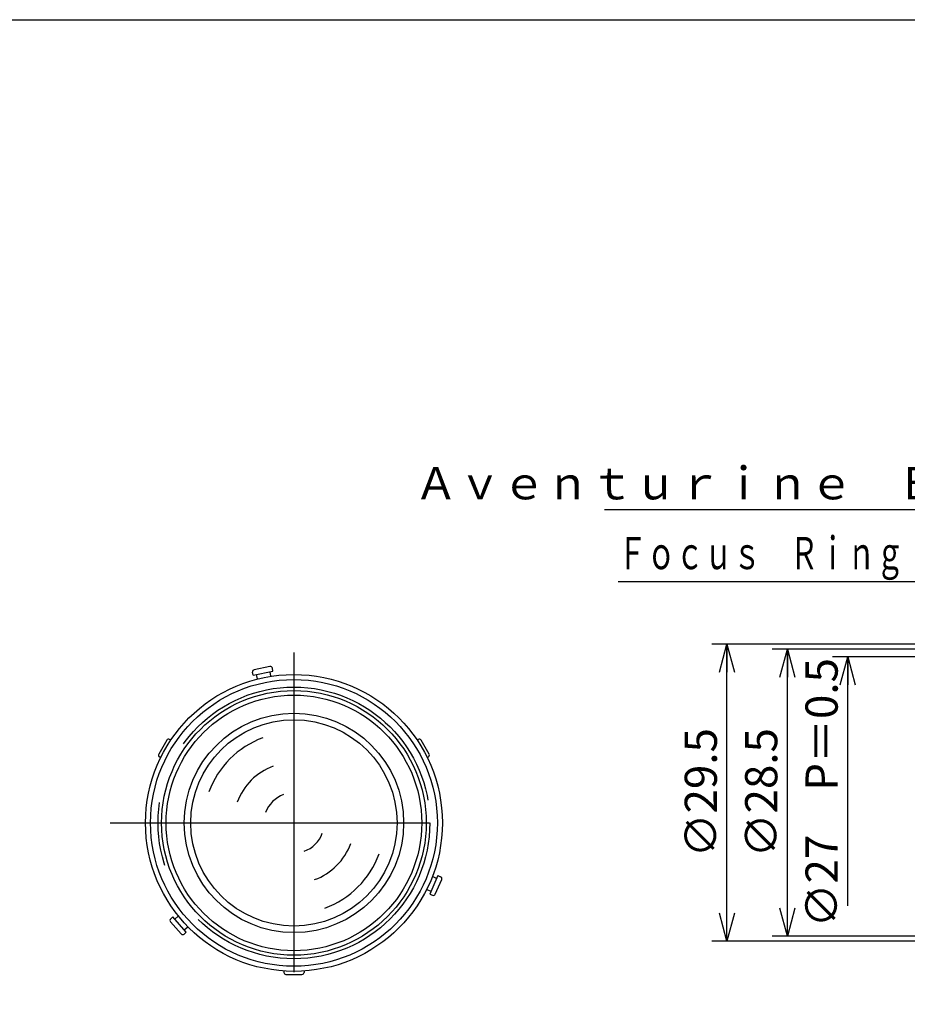
# Model space of a CAD drawing. Extents: x -2 to 339, y -9 to 202.
# Drawn here: x 86 to 174, y 104 to 202 of the extents above; entities that cross this region are included whole.
import ezdxf

# ---------------------------------------------------------------- set-up
doc = ezdxf.new("R2010")
doc.units = 0
doc.linetypes.add('CENTER', pattern=[50.8, 31.75, -6.35, 6.35, -6.35])
doc.layers.get('0').update_dxf_attribs({"linetype": 'CONTINUOUS'})
doc.layers.get('DEFPOINTS').update_dxf_attribs({"linetype": 'CONTINUOUS'})
doc.layers.add('LY_2', color=7, linetype='CONTINUOUS')
doc.styles.add('MX_DIMTXSTY_2', font='txt.shx', dxfattribs={"width": 0.5, "bigfont": 'extfont.shx'})
doc.styles.add('MX_DIMTXSTY_3', font='txt.shx', dxfattribs={"width": 0.85, "bigfont": 'extfont.shx'})
doc.styles.add('MX_DIMTXSTY_4', font='txt.shx', dxfattribs={"width": 0.8, "bigfont": 'extfont.shx'})
doc.styles.add('MX_NOTE_STANDARD', font='txt.shx', dxfattribs={"bigfont": 'extfont.shx'})
doc.dimstyles.new('MXDIMSTYLE', dxfattribs={"dimtxt": 3.2, "dimasz": 2.5, "dimexe": 1.52, "dimexo": 0, "dimgap": 1, "dimtad": 1, "dimdsep": 46, "dimtxsty": 'MX_NOTE_STANDARD', "dimblk1": 'OPEN30', "dimblk2": 'OPEN30', "dimsah": 1, "dimcen": 2.5, "dimadec": 0, "dimazin": 0, "dimtfac": 1, "dimtmove": 0, "dimatfit": 3, "dimldrblk": 'OPEN30', "dimfxl": 1, "dimtzin": 0, "dimarcsym": 0})

# ---------------------------------------------------------------- blocks, each defined once
blk = doc.blocks.new('_OPEN30')
at = {"color": 0, "linetype": 'ByBlock', "lineweight": -2}
for p, q in [((-1, 0.267949), (0, 0)), ((0, 0), (-1, -0.267949)), ((0, 0), (-1, 0))]:
    blk.add_line(p, q, dxfattribs=at)
blk = doc.blocks.new('*D5')
at = {"color": 112, "linetype": 'CONTINUOUS'}
for p, q in [((177.097683, 138.729381), (177.097683, 154.351838)), ((205.497683, 139.229381), (205.497683, 154.351838)), ((144.32089, 152.831838), (177.097683, 152.831838)), ((177.097683, 152.831838), (205.497683, 152.831838))]:
    blk.add_line(p, q, dxfattribs=at)
at = {"layer": 'DEFPOINTS', "color": 0, "linetype": 'CONTINUOUS'}
for p in [(205.497683, 152.831838), (205.497683, 139.229381), (177.097683, 138.729381)]:
    blk.add_point(p, dxfattribs=at)
at = {"color": 112, "linetype": 'CONTINUOUS', "xscale": 2.77, "yscale": 2.77, "zscale": 2.77, "rotation": 180}
blk.add_blockref('_OPEN30', (177.097683, 152.831838), dxfattribs=at)
at = {"color": 112, "linetype": 'CONTINUOUS', "xscale": 2.77, "yscale": 2.77, "zscale": 2.77}
blk.add_blockref('_OPEN30', (205.497683, 152.831838), dxfattribs=at)
at = {"color": 112, "linetype": 'CONTINUOUS', "insert": (160.32089, 155.431838), "char_height": 3.2, "attachment_point": 5, "line_spacing_factor": 0.69375, "style": 'MX_DIMTXSTY_2'}
blk.add_mtext('\\A1;Ａｖｅｎｔｕｒｉｎｅ\u3000Ｂｌａｃｋ', dxfattribs=at)
blk = doc.blocks.new('*D6')
at = {"color": 112, "linetype": 'CONTINUOUS'}
for p, q in [((180.297683, 139.429381), (154.97295, 139.429381)), ((156.49295, 109.929381), (156.49295, 139.429381)), ((180.297683, 109.929381), (154.97295, 109.929381))]:
    blk.add_line(p, q, dxfattribs=at)
at = {"layer": 'DEFPOINTS', "color": 0, "linetype": 'CONTINUOUS'}
for p in [(156.49295, 139.429381), (181.297683, 139.429381), (181.297683, 109.929381)]:
    blk.add_point(p, dxfattribs=at)
at = {"color": 112, "linetype": 'CONTINUOUS', "xscale": 2.77, "yscale": 2.77, "zscale": 2.77}
for p, rotation in [((156.49295, 139.429381), 90), ((156.49295, 109.929381), 270)]:
    blk.add_blockref('_OPEN30', p, dxfattribs=dict(at, rotation=rotation))
at = {"color": 112, "linetype": 'CONTINUOUS', "insert": (153.89295, 124.679381), "char_height": 3.2, "attachment_point": 5, "rotation": 90, "line_spacing_factor": 0.69375, "style": 'MX_DIMTXSTY_3'}
blk.add_mtext('\\A1;∅29.5', dxfattribs=at)
blk = doc.blocks.new('*D7')
at = {"color": 112, "linetype": 'CONTINUOUS'}
for p, q in [((176.297683, 138.929381), (160.97295, 138.929381)), ((162.49295, 110.429381), (162.49295, 138.929381)), ((176.297683, 110.429381), (160.97295, 110.429381))]:
    blk.add_line(p, q, dxfattribs=at)
at = {"layer": 'DEFPOINTS', "color": 0, "linetype": 'CONTINUOUS'}
for p in [(162.49295, 138.929381), (177.297683, 138.929381), (177.297683, 110.429381)]:
    blk.add_point(p, dxfattribs=at)
at = {"color": 112, "linetype": 'CONTINUOUS', "xscale": 2.77, "yscale": 2.77, "zscale": 2.77}
for p, rotation in [((162.49295, 138.929381), 90), ((162.49295, 110.429381), 270)]:
    blk.add_blockref('_OPEN30', p, dxfattribs=dict(at, rotation=rotation))
at = {"color": 112, "linetype": 'CONTINUOUS', "insert": (159.89295, 124.679381), "char_height": 3.2, "attachment_point": 5, "rotation": 90, "line_spacing_factor": 0.69375, "style": 'MX_DIMTXSTY_3'}
blk.add_mtext('\\A1;∅28.5', dxfattribs=at)
blk = doc.blocks.new('*D8')
at = {"color": 112, "linetype": 'CONTINUOUS'}
for p, q in [((176.097683, 138.179381), (166.97295, 138.179381)), ((168.49295, 124.679381), (168.49295, 138.179381)), ((168.49295, 113.429361), (168.49295, 124.679381))]:
    blk.add_line(p, q, dxfattribs=at)
at = {"layer": 'DEFPOINTS', "color": 0, "linetype": 'CONTINUOUS'}
for p in [(168.49295, 138.179381), (177.097683, 138.179381), (177.097683, 111.179381)]:
    blk.add_point(p, dxfattribs=at)
at = {"color": 112, "linetype": 'CONTINUOUS', "xscale": 2.77, "yscale": 2.77, "zscale": 2.77, "rotation": 90}
blk.add_blockref('_OPEN30', (168.49295, 138.179381), dxfattribs=at)
at = {"color": 112, "linetype": 'CONTINUOUS', "insert": (165.89295, 124.679361), "char_height": 3.2, "attachment_point": 5, "rotation": 90, "line_spacing_factor": 0.69375, "style": 'MX_DIMTXSTY_4'}
blk.add_mtext('\\A1;∅27\u3000P＝0.5', dxfattribs=at)
blk = doc.blocks.new('_NONE')
at = {"color": 0, "linetype": 'ByBlock', "lineweight": -2}
blk.add_circle((0, 0), 0.25, dxfattribs=at)

msp = doc.modelspace()

# ---------------------------------------------------------------- linework, layer by layer
at = {"color": 110, "linetype": 'CENTER'}
for p, q in [((113.4593, 138.6013), (113.4593, 103.6536)), ((95.1897, 121.6794), (130.8073, 121.6794))]:
    msp.add_line(p, q, dxfattribs=at)
at = {"color": 255, "linetype": 'CONTINUOUS'}
for p, q in [((111.0791, 137.2186), (109.512, 136.896)), ((111.3758, 136.7692), (111.3153, 137.063)), ((109.4169, 136.366), (109.3564, 136.6598)), ((109.4169, 136.366), (111.3758, 136.7692)), ((109.7107, 136.4265), (109.8014, 135.9857)), ((111.1727, 136.2679), (111.082, 136.7087)), ((100.8256, 129.8972), (100.0256, 128.5116)), ((101.2148, 129.9034), (101.0988, 129.9704)), ((125.7037, 129.9034), (125.8197, 129.9704)), ((126.8929, 128.5116), (126.0929, 129.8972)), ((100.2148, 128.1714), (100.0988, 128.2384)), ((126.7037, 128.1714), (126.8197, 128.2384)), ((127.7633, 116.4418), (126.954, 114.6129)), ((127.7633, 116.4418), (128.0376, 116.3204)), ((127.6419, 116.1675), (127.2304, 116.3496)), ((127.4921, 114.5934), (128.1396, 116.0566)), ((126.6639, 115.0693), (127.0754, 114.8872)), ((126.954, 114.6129), (127.2283, 114.4915)), ((101.192, 111.8485), (102.2549, 110.6526)), ((101.4328, 112.3302), (101.2086, 112.1309)), ((102.7615, 110.8353), (101.4328, 112.3302)), ((101.9685, 112.4049), (101.6321, 112.1059)), ((102.7615, 110.8353), (102.5372, 110.636)), ((102.5622, 111.0595), (102.8985, 111.3584)), ((112.4593, 106.9633), (112.4593, 106.8294)), ((114.4593, 106.9633), (114.4593, 106.8294)), ((112.6593, 106.6294), (114.2593, 106.6294))]:
    msp.add_line(p, q, dxfattribs=at)
at = {"color": 110, "linetype": 'CONTINUOUS'}
for radius in [14.75, 14.25, 13.15, 12.7, 10.9, 10.25]:
    msp.add_circle((113.4593, 121.6794), radius, dxfattribs=at)
at = {"color": 110, "linetype": 'CENTER'}
msp.add_circle((113.4593, 121.6794), 13.5, dxfattribs=at)
at = {"color": 255, "linetype": 'CONTINUOUS'}
for centre, start, end in [((111.1194, 137.0227), 11.63, 101.63), ((109.5523, 136.7002), 101.63, 191.63), ((100.9988, 129.7972), 60, 150), ((125.9197, 129.7972), 30, 120), ((100.1988, 128.4116), 150, 240), ((126.7197, 128.4116), 300, 30), ((127.9567, 116.1375), 336.13, 66.13), ((127.3092, 114.6744), 246.13, 336.13), ((101.3415, 111.9814), 131.63, 221.63), ((102.4044, 110.7855), 221.63, 311.63), ((112.6593, 106.8294), 180, 270), ((114.2593, 106.8294), 270, 0)]:
    msp.add_arc(centre, 0.2, start, end, dxfattribs=at)
at = {"color": 110, "linetype": 'CONTINUOUS'}
for radius, start, end in [(9, 110, 160), (6, 110, 160), (3, 110, 160), (3, 290, 340), (6, 290, 340), (9, 290, 340)]:
    msp.add_arc((113.4593, 121.6794), radius, start, end, dxfattribs=at)
at = {"layer": 'LY_2', "color": 110, "linetype": 'CONTINUOUS'}
msp.add_line((-2, 201.5), (295, 201.5), dxfattribs=at)

# ---------------------------------------------------------------- texts
at = {"color": 255, "linetype": 'CONTINUOUS', "insert": (145.6903, 148.4928), "char_height": 3.2, "attachment_point": 4, "line_spacing_factor": 0.69375}
msp.add_mtext('\\W0.651;\\A1;Ｆｏｃｕｓ\u3000Ｒｉｎｇ', dxfattribs=at)

# ---------------------------------------------------------------- dimensions: what is measured, and where the dimension line sits
at = {"color": 112, "linetype": 'CONTINUOUS'}
dim = msp.add_linear_dim(base=(205.4977, 152.8318), p1=(177.0977, 138.7294), p2=(205.4977, 139.2294), text='\\A1;Ａｖｅｎｔｕｒｉｎｅ\u3000Ｂｌａｃｋ', dimstyle='MXDIMSTYLE', override={"dimasz": 2.77, "dimdec": 1, "dimtxsty": 'MX_DIMTXSTY_2'}, dxfattribs=at)
dim.commit()
dim.dimension.update_dxf_attribs({"geometry": '*D5', "text_midpoint": (160.3209, 152.8318), "dimtype": 128})
for base, p1, p2, text, override, picture, middle in [((156.493, 139.4294), (181.2977, 109.9294), (181.2977, 139.4294), '\\A1;∅<>', {"dimasz": 2.77, "dimexo": 1, "dimdec": 1, "dimtxsty": 'MX_DIMTXSTY_3', "dimtzin": 8}, '*D6', (156.493, 124.6794)), ((162.493, 138.9294), (177.2977, 110.4294), (177.2977, 138.9294), '\\A1;∅<>', {"dimasz": 2.77, "dimexo": 1, "dimdec": 1, "dimtxsty": 'MX_DIMTXSTY_3', "dimtzin": 8}, '*D7', (162.493, 124.6794)), ((168.493, 138.1794), (177.0977, 111.1794), (177.0977, 138.1794), '\\A1;∅<>\u3000P＝0.5', {"dimasz": 2.77, "dimexo": 1, "dimdec": 1, "dimtxsty": 'MX_DIMTXSTY_4', "dimblk1": 'NONE', "dimse1": 1, "dimsd1": 1, "dimtzin": 8}, '*D8', (168.493, 124.6794))]:
    dim = msp.add_linear_dim(base=base, p1=p1, p2=p2, angle=90, text=text, dimstyle='MXDIMSTYLE', override=override, dxfattribs=at)
    dim.commit()
    dim.dimension.update_dxf_attribs({"geometry": picture, "text_midpoint": middle, "dimtype": 128})

# ---------------------------------------------------------------- leaders
at = {"color": 255, "linetype": 'CONTINUOUS'}
msp.add_leader([(185.7112, 139.4294), (182.4467, 145.6428), (145.6903, 145.6428)], dimstyle='MXDIMSTYLE', override={"dimasz": 2.77}, dxfattribs=at)

doc.saveas('drawing.dxf')
